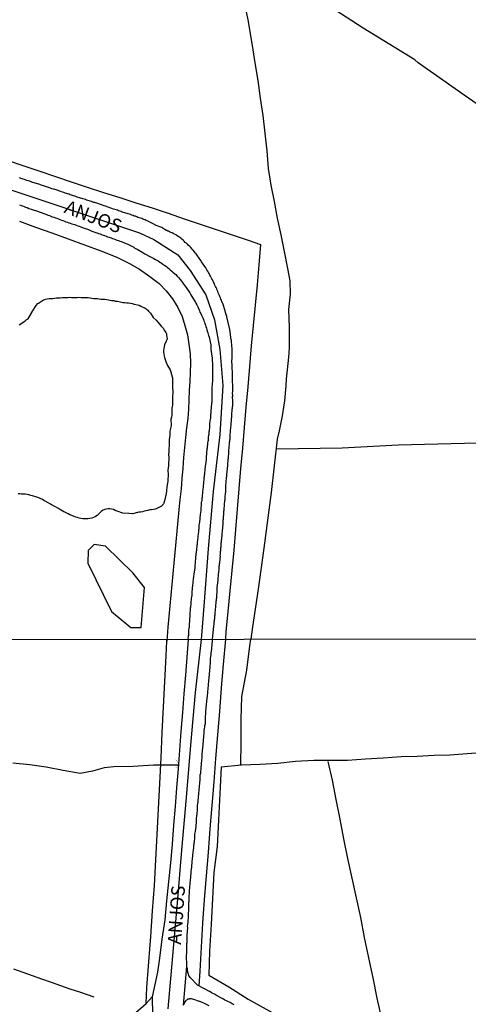
# Model space of a CAD drawing. Units: millimetres. Extents: x 185559 to 187970, y 1652111 to 1654890.
# Drawn here: x 187110 to 187193, y 1653712 to 1653894 of the extents above; entities that cross this region are included whole.
import ezdxf
from ezdxf.enums import TextEntityAlignment as Align

# ---------------------------------------------------------------- set-up
doc = ezdxf.new("R2010")
doc.units = ezdxf.units.MM
for name, color, linetype in [('IMAGEM', 7, 'Continuous'), ('V-BANHADO', 102, 'Continuous'), ('V-BUEIRO', 5, 'Continuous'), ('V-EIXO_DE_LOGRADOURO', 3, 'Continuous'), ('V-LAGOA', 150, 'Continuous'), ('V-LOTE', 1, 'Continuous'), ('V-NOME_DOS_LOGRADOUROS', 7, 'Continuous'), ('V-QUADRA', 6, 'Continuous'), ('V-REFERENCIA', 2, 'Continuous'), ('V-TESTADA', 5, 'Continuous'), ('V-VALETA', 173, 'Continuous'), ('X-LIMITE_1000', 7, 'Continuous')]:
    doc.layers.add(name, color=color, linetype=linetype)
picture_1 = doc.add_image_def('image1.jpg', size_in_pixel=(4017, 4629))

# ---------------------------------------------------------------- blocks, each defined once
blk = doc.blocks.new('305')
at = {"color": 0, "linetype": 'ByBlock', "lineweight": -2, "const_width": 0.05}
blk.add_lwpolyline([(0.73, 0.39, 0.60863), (-0.73, 0.38)], format="xyb", dxfattribs=at)

msp = doc.modelspace()

# ---------------------------------------------------------------- linework, layer by layer
at = {"layer": 'V-BANHADO'}
msp.add_lwpolyline([(187130.92, 1653791.66), (187125.87, 1653796.59), (187123.74, 1653796.89), (187122.65, 1653795.8), (187122.58, 1653793.49), (187126.96, 1653784.55), (187130.55, 1653781.57), (187132.44, 1653781.57), (187133.04, 1653788.99), (187130.92, 1653791.66)], close=True, dxfattribs=at)
at = {"layer": 'V-EIXO_DE_LOGRADOURO'}
msp.add_lwpolyline([(187101.19, 1653864.85), (187112.79, 1653860.96), (187124.39, 1653857.07), (187132.14, 1653854.47), (187134.76, 1653853.23), (187139.22, 1653850.42), (187141.5, 1653847.52), (187144.38, 1653843), (187145.96, 1653838.39), (187146.94, 1653832.93), (187147.51, 1653826.29), (187146.97, 1653817.22), (187145.74, 1653806.7), (187144.82, 1653796.12), (187143.97, 1653785.54), (187143.5, 1653779.4), (187142.39, 1653769.58), (187141.55, 1653759.88), (187140.71, 1653750.18), (187139.87, 1653740.48), (187139.07, 1653730.74), (187138.2, 1653720.97), (187137.33, 1653711.2)], dxfattribs=at)
at = {"layer": 'V-LAGOA'}
msp.add_lwpolyline([(187109.93, 1653837.51), (187110.96, 1653838.18), (187111.02, 1653838.26), (187111.17, 1653838.3), (187111.19, 1653838.39), (187111.21, 1653838.41), (187111.56, 1653838.62), (187112.23, 1653839.74), (187112.26, 1653839.88), (187112.35, 1653839.92), (187112.37, 1653840.05), (187112.43, 1653840.1), (187112.64, 1653840.4), (187112.67, 1653840.48), (187113.07, 1653841.08), (187113.35, 1653841.4), (187113.46, 1653841.49), (187114.42, 1653842.1), (187114.65, 1653842.19), (187114.76, 1653842.21), (187115.1, 1653842.3), (187115.44, 1653842.34), (187115.79, 1653842.36), (187116.13, 1653842.38), (187116.47, 1653842.4), (187116.81, 1653842.45), (187117.15, 1653842.47), (187117.49, 1653842.49), (187117.84, 1653842.51), (187118.22, 1653842.53), (187118.56, 1653842.53), (187118.9, 1653842.55), (187119.25, 1653842.57), (187119.59, 1653842.55), (187119.93, 1653842.55), (187120.27, 1653842.55), (187120.61, 1653842.55), (187120.96, 1653842.57), (187121.34, 1653842.53), (187121.68, 1653842.55), (187122.02, 1653842.55), (187122.36, 1653842.53), (187122.66, 1653842.51), (187123.01, 1653842.47), (187123.35, 1653842.43), (187123.69, 1653842.38), (187124.03, 1653842.36), (187124.37, 1653842.34), (187124.71, 1653842.3), (187125.06, 1653842.25), (187125.4, 1653842.23), (187125.74, 1653842.21), (187126.08, 1653842.17), (187126.38, 1653842.13), (187126.72, 1653842.06), (187127.02, 1653842), (187127.36, 1653841.96), (187127.66, 1653841.87), (187128, 1653841.83), (187128.3, 1653841.78), (187129.07, 1653841.61), (187129.41, 1653841.59), (187129.76, 1653841.57), (187130.1, 1653841.53), (187130.44, 1653841.49), (187130.78, 1653841.42), (187131.12, 1653841.33), (187131.42, 1653841.27), (187131.76, 1653841.19), (187132.06, 1653841.1), (187132.4, 1653840.95), (187133.17, 1653840.55), (187133.52, 1653840.31), (187133.58, 1653840.21), (187133.66, 1653840.21), (187133.77, 1653840.03), (187134.13, 1653839.63), (187134.63, 1653838.86), (187135.2, 1653838.32), (187135.54, 1653837.96), (187135.89, 1653837.54), (187136.14, 1653837.26), (187136.53, 1653836.81), (187136.69, 1653836.51), (187136.99, 1653836.08), (187137.06, 1653835.95), (187137.1, 1653835.91), (187137.12, 1653835.72), (187137.14, 1653835.53), (187137.25, 1653834.89), (187137.19, 1653834.74), (187137.1, 1653834.57), (187137.07, 1653834.46), (187136.74, 1653833.78), (187136.65, 1653833.48), (187136.55, 1653832.75), (187136.53, 1653832.58), (187136.58, 1653832.45), (187136.69, 1653831.68), (187136.77, 1653831.47), (187136.99, 1653830.74), (187137.27, 1653829.97), (187137.78, 1653829.18), (187137.85, 1653829.01), (187137.91, 1653828.82), (187138, 1653828.65), (187137.98, 1653828.52), (187138, 1653828.48), (187138.19, 1653827.71), (187138.21, 1653827.68), (187138.23, 1653826.69), (187138.19, 1653825.88), (187138.3, 1653825.15), (187138.3, 1653824.81), (187138.24, 1653824.46), (187138.2, 1653824.04), (187138.19, 1653822.97), (187138.19, 1653822.63), (187138.09, 1653822.1), (187138.1, 1653821.13), (187138.1, 1653820.79), (187138.02, 1653820.45), (187137.92, 1653820.04), (187137.95, 1653818.95), (187137.89, 1653818.61), (187137.75, 1653817.82), (187137.72, 1653817.12), (187137.62, 1653816.26), (187137.61, 1653816.13), (187137.59, 1653815.6), (187137.59, 1653815.41), (187137.55, 1653814.42), (187137.55, 1653814.21), (187137.51, 1653813.44), (187137.52, 1653813.14), (187137.53, 1653812.46), (187137.51, 1653812.16), (187137.48, 1653811.48), (187137.35, 1653810.65), (187137.4, 1653809.81), (187137.4, 1653809.47), (187137.34, 1653809.13), (187137.37, 1653809.04), (187137.36, 1653808.61), (187137.31, 1653808.27), (187137.18, 1653807.61), (187137.14, 1653806.78), (187136.98, 1653805.97), (187136.95, 1653805.79), (187136.74, 1653804.98), (187136.69, 1653804.81), (187136.63, 1653804.62), (187136.59, 1653804.53), (187136.54, 1653804.44), (187136.46, 1653804.32), (187136.46, 1653804.25), (187136.31, 1653804.13), (187136.1, 1653803.96), (187136.08, 1653803.94), (187135.05, 1653803.46), (187134.71, 1653803.4), (187134.37, 1653803.35), (187134.03, 1653803.31), (187133.69, 1653803.23), (187133.34, 1653803.14), (187133, 1653803.08), (187132.66, 1653802.97), (187132.32, 1653802.91), (187131.98, 1653802.87), (187130.81, 1653802.61), (187130.17, 1653802.62), (187129.08, 1653802.73), (187127.99, 1653803.1), (187127.81, 1653803.14), (187127.62, 1653803.23), (187127.32, 1653803.36), (187126.98, 1653803.46), (187126.68, 1653803.51), (187126.34, 1653803.51), (187126.04, 1653803.46), (187125.7, 1653803.36), (187125.4, 1653803.25), (187125.08, 1653803.02), (187124.99, 1653802.93), (187124.52, 1653802.44), (187124.33, 1653802.29), (187123.99, 1653802.08), (187123.65, 1653801.93), (187123.3, 1653801.8), (187122.96, 1653801.73), (187122.62, 1653801.67), (187122.28, 1653801.67), (187121.94, 1653801.67), (187121.64, 1653801.69), (187121.3, 1653801.71), (187121, 1653801.8), (187120.66, 1653801.88), (187120.36, 1653801.97), (187120.06, 1653802.1), (187119.63, 1653802.29), (187119.29, 1653802.42), (187118.95, 1653802.59), (187118.34, 1653802.89), (187118.18, 1653802.97), (187117.88, 1653803.14), (187117.56, 1653803.31), (187117.15, 1653803.55), (187116.53, 1653803.91), (187116.38, 1653804), (187116.04, 1653804.21), (187115.72, 1653804.36), (187115.27, 1653804.6), (187114.71, 1653804.94), (187114.5, 1653805.07), (187114.22, 1653805.23), (187113.82, 1653805.41), (187113.52, 1653805.54), (187113.18, 1653805.64), (187112.41, 1653805.9), (187112.07, 1653805.98), (187111.73, 1653806.07), (187111.39, 1653806.13), (187111.04, 1653806.2), (187110.7, 1653806.22), (187110.36, 1653806.24), (187110.02, 1653806.26), (187109.72, 1653806.28)], dxfattribs=at)
at = {"layer": 'V-LOTE'}
for points in [[(187107.89, 1653867.81), (187110.81, 1653866.85), (187113.73, 1653865.89), (187116.6, 1653864.9), (187119.53, 1653863.91), (187122.49, 1653862.92), (187125.47, 1653861.95), (187128.47, 1653860.99), (187131.47, 1653860.03), (187134.47, 1653859.07), (187137.42, 1653858.08), (187140.37, 1653857.09), (187143.32, 1653856.1), (187146.28, 1653855.11), (187149.24, 1653854.12), (187152.2, 1653853.13), (187154.45, 1653852.3), (187154.13, 1653848.58), (187153.82, 1653844.86), (187153.46, 1653841.11), (187153.1, 1653837.36), (187152.74, 1653833.59), (187152.45, 1653829.82), (187152.11, 1653826.05), (187151.77, 1653822.28), (187151.43, 1653818.51), (187151.11, 1653814.74), (187150.79, 1653810.97), (187150.47, 1653807.2), (187150.15, 1653803.43), (187149.83, 1653799.66), (187149.51, 1653795.89), (187149.15, 1653792.12), (187148.79, 1653788.35), (187148.43, 1653784.57), (187148.07, 1653780.79), (187147.98, 1653779.41)], [(187110, 1653856.62), (187112.95, 1653855.54), (187115.95, 1653854.46), (187118.98, 1653853.38), (187121.98, 1653852.27), (187124.98, 1653851.16), (187127.94, 1653849.98), (187130.27, 1653848.8), (187132.14, 1653847.77), (187134.01, 1653846.44), (187135.73, 1653845.11), (187137.05, 1653843.78), (187138.21, 1653842.27), (187139.21, 1653840.71), (187140.01, 1653839.03), (187140.49, 1653837.35), (187140.97, 1653835.67), (187141.25, 1653833.92), (187141.46, 1653832.16), (187141.55, 1653830.4), (187141.48, 1653828.72), (187141.39, 1653827.04), (187141.32, 1653825.33), (187141.25, 1653823.62), (187141.18, 1653821.91), (187141.03, 1653820.2), (187140.82, 1653818.45), (187140.62, 1653816.66), (187140.42, 1653814.85), (187140.25, 1653812.96), (187140.1, 1653811.04), (187139.95, 1653809.12), (187139.8, 1653807.19), (187139.59, 1653805.26), (187139.38, 1653803.33), (187139.2, 1653801.36), (187139.02, 1653799.39), (187138.84, 1653797.42), (187138.66, 1653795.45), (187138.48, 1653793.48), (187138.3, 1653791.51), (187138.12, 1653789.54), (187137.94, 1653787.57), (187137.74, 1653785.6), (187137.54, 1653783.63), (187137.34, 1653781.66), (187137.2, 1653779.07)], [(187133.34, 1653712.14), (187133.5, 1653715.11), (187133.85, 1653719.82), (187134.2, 1653724.53), (187134.55, 1653729.24), (187134.9, 1653733.95), (187135.14, 1653738.66), (187135.38, 1653743.37), (187135.62, 1653748.08), (187135.86, 1653752.79), (187136.1, 1653757.5), (187136.34, 1653762.21), (187136.58, 1653766.92), (187136.82, 1653771.63), (187137.06, 1653776.34), (187137.2, 1653779.07), (187137.2, 1653779.39)], [(187147.98, 1653779.41), (187147.58, 1653774.77), (187147.23, 1653770.43), (187146.88, 1653766.09), (187146.53, 1653761.75), (187146.18, 1653757.41), (187145.83, 1653753.07), (187145.48, 1653748.73), (187145.13, 1653744.39), (187144.78, 1653740.05), (187144.43, 1653735.71), (187144.08, 1653731.37), (187143.77, 1653726.96), (187143.53, 1653722.55), (187143.28, 1653718.14), (187143.07, 1653715.43)]]:
    msp.add_lwpolyline(points, dxfattribs=at)
at = {"layer": 'V-QUADRA'}
for points in [[(187140.25, 1653711.86), (187140.88, 1653719), (187140.88, 1653719.22), (187140.88, 1653719.47), (187140.88, 1653719.73), (187140.88, 1653719.95), (187140.83, 1653720.2), (187140.83, 1653720.42), (187140.83, 1653720.67), (187140.83, 1653720.93), (187140.83, 1653721.14), (187140.85, 1653721.4), (187140.85, 1653721.61), (187140.85, 1653721.83), (187140.85, 1653722.08), (187140.85, 1653722.3), (187140.87, 1653722.55), (187140.87, 1653722.81), (187140.87, 1653723.02), (187140.87, 1653723.24), (187140.9, 1653723.45), (187140.92, 1653723.67), (187140.92, 1653723.92), (187140.92, 1653724.14), (187140.92, 1653724.39), (187140.94, 1653724.65), (187140.92, 1653724.8), (187141.02, 1653726.1), (187141, 1653726.45), (187141.05, 1653726.66), (187141.07, 1653726.92), (187141.09, 1653727.06), (187141.15, 1653728.41), (187141.2, 1653728.76), (187141.2, 1653728.97), (187141.22, 1653729.18), (187141.22, 1653729.44), (187141.22, 1653729.65), (187141.22, 1653729.87), (187141.22, 1653730.12), (187141.26, 1653730.34), (187141.26, 1653730.59), (187141.26, 1653730.85), (187141.28, 1653731.06), (187141.28, 1653731.28), (187141.32, 1653731.49), (187141.32, 1653731.71), (187141.3, 1653731.96), (187141.3, 1653732.18), (187141.34, 1653732.43), (187141.34, 1653732.69), (187141.34, 1653732.9), (187141.37, 1653733.16), (187141.41, 1653733.37), (187141.43, 1653733.59), (187141.43, 1653733.84), (187141.47, 1653734.06), (187141.47, 1653734.31), (187141.49, 1653734.57), (187141.54, 1653734.79), (187141.56, 1653734.89), (187141.65, 1653736.28), (187141.69, 1653736.62), (187141.73, 1653736.88), (187141.75, 1653737.09), (187141.78, 1653737.24), (187141.84, 1653738.46), (187141.88, 1653738.81), (187141.9, 1653739.02), (187141.94, 1653739.28), (187141.96, 1653739.49), (187141.99, 1653739.7), (187142.03, 1653739.96), (187142.03, 1653740.17), (187142.07, 1653740.39), (187142.09, 1653740.64), (187142.14, 1653740.86), (187142.16, 1653741.11), (187142.18, 1653741.37), (187142.2, 1653741.58), (187142.22, 1653741.8), (187142.26, 1653742.01), (187142.29, 1653742.23), (187142.31, 1653742.48), (187142.31, 1653742.7), (187142.31, 1653742.95), (187142.35, 1653743.21), (187142.37, 1653743.42), (187142.41, 1653743.68), (187142.44, 1653743.89), (187142.48, 1653744.11), (187142.52, 1653744.3), (187142.63, 1653745.62), (187142.65, 1653745.95), (187142.67, 1653746.2), (187142.67, 1653746.42), (187142.69, 1653746.67), (187142.73, 1653746.93), (187142.76, 1653746.99), (187142.82, 1653748.13), (187142.86, 1653748.73), (187142.88, 1653749.07), (187142.95, 1653749.41), (187142.97, 1653749.75), (187142.99, 1653750.1), (187143.01, 1653750.44), (187143.08, 1653750.78), (187143.1, 1653751.08), (187143.14, 1653751.42), (187143.14, 1653751.72), (187143.18, 1653752.06), (187143.23, 1653752.36), (187143.25, 1653752.7), (187143.27, 1653753), (187143.31, 1653753.35), (187143.31, 1653753.69), (187143.33, 1653754.03), (187143.35, 1653754.37), (187143.44, 1653754.71), (187143.44, 1653755.06), (187143.48, 1653755.4), (187143.49, 1653755.67), (187143.61, 1653757.11), (187143.68, 1653757.58), (187143.7, 1653757.88), (187143.7, 1653758.16), (187143.8, 1653759.42), (187143.85, 1653759.89), (187143.89, 1653760.23), (187143.91, 1653760.57), (187143.95, 1653760.91), (187143.97, 1653761.26), (187144.02, 1653761.6), (187144.04, 1653761.94), (187144.08, 1653762.24), (187144.08, 1653762.58), (187144.15, 1653762.88), (187144.19, 1653763.22), (187144.19, 1653763.52), (187144.28, 1653763.87), (187144.32, 1653764.21), (187144.32, 1653764.55), (187144.3, 1653764.89), (187144.3, 1653765.23), (187144.34, 1653765.58), (187144.38, 1653765.92), (187144.38, 1653766.26), (187144.42, 1653766.6), (187144.43, 1653766.71), (187144.57, 1653768.01), (187144.64, 1653768.53), (187144.68, 1653768.87), (187144.68, 1653768.93), (187144.79, 1653770.37), (187144.87, 1653770.88), (187144.87, 1653771.22), (187144.92, 1653771.52), (187144.94, 1653771.86), (187144.98, 1653772.16), (187145, 1653772.5), (187145.02, 1653772.8), (187145.02, 1653773.15), (187145.11, 1653773.49), (187145.13, 1653773.83), (187145.15, 1653774.17), (187145.17, 1653774.51), (187145.22, 1653774.86), (187145.24, 1653775.2), (187145.24, 1653775.54), (187145.26, 1653775.88), (187145.32, 1653776.23), (187145.34, 1653776.57), (187145.36, 1653776.91), (187145.41, 1653777.25), (187145.47, 1653777.59), (187145.47, 1653777.94), (187145.52, 1653778.28), (187145.56, 1653778.62), (187145.58, 1653778.92), (187145.62, 1653779.4), (187145.86, 1653781.92), (187145.92, 1653782.17), (187145.92, 1653782.38), (187145.92, 1653782.64), (187145.94, 1653782.85), (187145.96, 1653783.07), (187146.01, 1653783.28), (187146.03, 1653783.54), (187146.03, 1653783.75), (187146.07, 1653783.96), (187146.07, 1653784.22), (187146.09, 1653784.43), (187146.14, 1653784.65), (187146.16, 1653784.86), (187146.16, 1653785.07), (187146.2, 1653785.29), (187146.2, 1653785.5), (187146.22, 1653785.76), (187146.26, 1653786.01), (187146.28, 1653786.23), (187146.28, 1653786.44), (187146.33, 1653786.66), (187146.35, 1653786.87), (187146.37, 1653787.08), (187146.37, 1653787.27), (187146.48, 1653788.45), (187146.48, 1653788.79), (187146.46, 1653788.98), (187146.63, 1653790.29), (187146.67, 1653790.63), (187146.67, 1653790.84), (187146.69, 1653791.1), (187146.71, 1653791.31), (187146.73, 1653791.53), (187146.75, 1653791.74), (187146.78, 1653791.95), (187146.8, 1653792.17), (187146.8, 1653792.38), (187146.84, 1653792.64), (187146.86, 1653792.89), (187146.88, 1653793.11), (187146.88, 1653793.32), (187146.93, 1653793.53), (187146.95, 1653793.75), (187146.99, 1653793.96), (187147.01, 1653794.22), (187147.01, 1653794.43), (187147.05, 1653794.64), (187147.03, 1653794.9), (187147.08, 1653795.16), (187147.1, 1653795.41), (187147.1, 1653795.63), (187147.14, 1653795.84), (187147.14, 1653796.1), (187147.16, 1653796.31), (187147.18, 1653796.52), (187147.2, 1653796.78), (187147.22, 1653796.99), (187147.22, 1653797.21), (187147.27, 1653797.42), (187147.29, 1653797.53), (187147.37, 1653798.66), (187147.4, 1653799), (187147.44, 1653799.26), (187147.44, 1653799.36), (187147.55, 1653800.71), (187147.59, 1653801.01), (187147.57, 1653801.18), (187147.57, 1653801.22), (187147.57, 1653801.48), (187147.61, 1653801.69), (187147.61, 1653801.91), (187147.63, 1653802.12), (187147.67, 1653802.38), (187147.67, 1653802.59), (187147.69, 1653802.8), (187147.72, 1653803.06), (187147.74, 1653803.27), (187147.76, 1653803.49), (187147.78, 1653803.7), (187147.8, 1653803.91), (187147.82, 1653804.13), (187147.82, 1653804.34), (187147.84, 1653804.56), (187147.87, 1653804.81), (187147.89, 1653805.03), (187147.91, 1653805.24), (187147.93, 1653805.5), (187147.95, 1653805.71), (187147.95, 1653805.92), (187147.99, 1653806.18), (187147.99, 1653806.39), (187148.04, 1653806.61), (187148.04, 1653806.82), (187148.06, 1653807.03), (187148.08, 1653807.25), (187148.06, 1653807.33), (187148.08, 1653807.46), (187148.08, 1653807.61), (187148.08, 1653807.78), (187148.21, 1653809.21), (187148.23, 1653809.55), (187148.25, 1653809.77), (187148.25, 1653809.83), (187148.4, 1653811.52), (187148.44, 1653811.82), (187148.46, 1653812.03), (187148.49, 1653812.25), (187148.51, 1653812.46), (187148.51, 1653812.67), (187148.53, 1653812.89), (187148.55, 1653813.1), (187148.57, 1653813.31), (187148.59, 1653813.53), (187148.59, 1653813.74), (187148.59, 1653813.95), (187148.61, 1653814.15), (187148.63, 1653814.42), (187148.66, 1653814.64), (187148.68, 1653814.89), (187148.7, 1653815.11), (187148.72, 1653815.32), (187148.74, 1653815.58), (187148.74, 1653815.79), (187148.78, 1653816.01), (187148.78, 1653816.22), (187148.83, 1653816.43), (187148.83, 1653816.65), (187148.85, 1653816.86), (187148.87, 1653817.07), (187148.85, 1653817.14), (187149, 1653818.61), (187149.04, 1653818.95), (187149.02, 1653819.14), (187149.17, 1653820.7), (187149.19, 1653821.05), (187149.19, 1653821.26), (187149.21, 1653821.47), (187149.25, 1653821.69), (187149.25, 1653821.9), (187149.3, 1653822.11), (187149.32, 1653822.33), (187149.34, 1653822.54), (187149.34, 1653822.76), (187149.36, 1653823.01), (187149.36, 1653823.23), (187149.38, 1653823.44), (187149.36, 1653823.7), (187149.3, 1653823.95), (187149.3, 1653824.17), (187149.34, 1653824.38), (187149.3, 1653824.93), (187149.34, 1653825.15), (187149.34, 1653825.4), (187149.34, 1653825.62), (187149.34, 1653825.87), (187149.34, 1653826.13), (187149.34, 1653826.34), (187149.34, 1653826.6), (187149.32, 1653826.81), (187149.3, 1653827.03), (187149.3, 1653827.28), (187149.3, 1653827.5), (187149.3, 1653827.75), (187149.28, 1653828.01), (187149.28, 1653828.22), (187149.28, 1653828.33), (187149.23, 1653829.93), (187149.21, 1653830.27), (187149.19, 1653830.38), (187149.25, 1653831.68), (187149.23, 1653832.03), (187149.23, 1653832.28), (187149.23, 1653832.5), (187149.23, 1653832.75), (187149.23, 1653833.01), (187149.23, 1653833.22), (187149.19, 1653833.48), (187149.17, 1653833.69), (187149.17, 1653833.91), (187149.13, 1653834.16), (187149.11, 1653834.38), (187149.08, 1653834.63), (187149.07, 1653834.69), (187148.8, 1653836.62), (187148.52, 1653837.93), (187148.24, 1653838.98), (187148.24, 1653839), (187148, 1653839.78), (187147.91, 1653840.1), (187147.51, 1653841.4), (187147.46, 1653841.51), (187147.35, 1653841.77), (187147.27, 1653842.02), (187147.16, 1653842.24), (187147.06, 1653842.49), (187146.95, 1653842.71), (187146.88, 1653842.92), (187146.75, 1653843.18), (187146.67, 1653843.39), (187146.56, 1653843.65), (187146.46, 1653843.9), (187146.37, 1653844.12), (187146.26, 1653844.37), (187146.14, 1653844.59), (187146.05, 1653844.8), (187145.94, 1653845.06), (187145.86, 1653845.27), (187145.73, 1653845.53), (187145.6, 1653845.78), (187145.49, 1653846), (187145.37, 1653846.25), (187145.24, 1653846.47), (187145.11, 1653846.68), (187144.96, 1653846.94), (187144.85, 1653847.15), (187144.71, 1653847.41), (187144.55, 1653847.66), (187144.36, 1653848.02), (187143.6, 1653849.13), (187143.49, 1653849.29), (187143.27, 1653849.62), (187142.59, 1653850.61), (187142.46, 1653850.74), (187142.29, 1653850.95), (187142.06, 1653851.25), (187141.86, 1653851.46), (187141.61, 1653851.74), (187141.42, 1653851.95), (187141.18, 1653852.15), (187140.97, 1653852.36), (187140.78, 1653852.55), (187140.58, 1653852.72), (187140.37, 1653852.91), (187140.18, 1653853.11), (187139.96, 1653853.28), (187139.73, 1653853.47), (187139.49, 1653853.66), (187139.24, 1653853.83), (187139, 1653853.98), (187138.81, 1653854.11), (187138.6, 1653854.24), (187138.34, 1653854.36), (187138.13, 1653854.49), (187137.92, 1653854.56), (187137.66, 1653854.66), (187137.45, 1653854.79), (187137.38, 1653854.81), (187137.31, 1653854.86), (187137.23, 1653854.9), (187137.06, 1653854.92), (187137.06, 1653854.94), (187136.99, 1653855.01), (187136.89, 1653855.05), (187136.72, 1653855.16), (187136.59, 1653855.24), (187136.51, 1653855.3), (187136.46, 1653855.33), (187136.25, 1653855.46), (187135.2, 1653855.82), (187135.09, 1653855.88), (187135.05, 1653855.9), (187135.01, 1653855.95), (187134.79, 1653856.1), (187133.54, 1653856.68), (187133.36, 1653856.76), (187133.17, 1653856.85), (187132.91, 1653856.95), (187132.72, 1653857.02), (187132.53, 1653857.1), (187132.32, 1653857.16), (187132.06, 1653857.25), (187131.85, 1653857.34), (187131.64, 1653857.44), (187131.38, 1653857.53), (187131.17, 1653857.57), (187130.95, 1653857.68), (187130.7, 1653857.76), (187130.48, 1653857.85), (187130.27, 1653857.93), (187130.05, 1653858), (187129.84, 1653858.06), (187129.63, 1653858.12), (187129.41, 1653858.17), (187129.2, 1653858.23), (187128.94, 1653858.32), (187128.73, 1653858.4), (187128.52, 1653858.47), (187128.26, 1653858.55), (187128.05, 1653858.64), (187127.83, 1653858.7), (187127.58, 1653858.79), (187127.3, 1653858.87), (187127.02, 1653858.98), (187125.97, 1653859.37), (187125.91, 1653859.39), (187125.63, 1653859.45), (187125.31, 1653859.56), (187123.88, 1653860.05), (187123.73, 1653860.09), (187123.52, 1653860.15), (187123.26, 1653860.24), (187123.05, 1653860.33), (187122.83, 1653860.39), (187122.58, 1653860.47), (187122.36, 1653860.54), (187122.15, 1653860.62), (187121.9, 1653860.69), (187121.68, 1653860.75), (187121.47, 1653860.82), (187121.25, 1653860.86), (187121.04, 1653860.94), (187120.83, 1653861.03), (187120.61, 1653861.09), (187120.4, 1653861.16), (187120.19, 1653861.22), (187119.97, 1653861.29), (187119.76, 1653861.39), (187119.55, 1653861.46), (187119.33, 1653861.52), (187119.12, 1653861.61), (187118.86, 1653861.69), (187118.65, 1653861.76), (187118.43, 1653861.82), (187118.18, 1653861.91), (187117.9, 1653861.99), (187117.62, 1653862.1), (187116.4, 1653862.53), (187116.21, 1653862.57), (187115.95, 1653862.63), (187115.7, 1653862.74), (187114.44, 1653863.17), (187114.21, 1653863.23), (187113.99, 1653863.29), (187113.74, 1653863.38), (187113.52, 1653863.44), (187113.31, 1653863.51), (187113.09, 1653863.57), (187112.88, 1653863.64), (187112.67, 1653863.72), (187112.45, 1653863.79), (187112.24, 1653863.85), (187112.03, 1653863.93), (187111.81, 1653864), (187111.6, 1653864.06), (187111.34, 1653864.15), (187111.13, 1653864.23), (187110.92, 1653864.3), (187110.66, 1653864.38), (187110.45, 1653864.45), (187110.23, 1653864.53), (187109.98, 1653864.62)], [(187109.98, 1653859.64), (187110.27, 1653859.53), (187110.53, 1653859.45), (187110.83, 1653859.34), (187111.09, 1653859.24), (187111.39, 1653859.15), (187111.72, 1653859), (187112.11, 1653858.87), (187113.46, 1653858.39), (187113.6, 1653858.36), (187113.95, 1653858.23), (187115.12, 1653857.81), (187115.23, 1653857.76), (187115.49, 1653857.65), (187115.79, 1653857.55), (187116.04, 1653857.46), (187116.34, 1653857.36), (187116.6, 1653857.25), (187116.85, 1653857.16), (187117.15, 1653857.06), (187117.41, 1653856.97), (187117.71, 1653856.84), (187117.96, 1653856.76), (187118.26, 1653856.65), (187118.52, 1653856.54), (187118.82, 1653856.44), (187119.08, 1653856.33), (187119.33, 1653856.24), (187119.63, 1653856.16), (187119.89, 1653856.1), (187120.19, 1653855.99), (187120.44, 1653855.9), (187120.74, 1653855.77), (187121, 1653855.69), (187121.32, 1653855.56), (187121.72, 1653855.43), (187122.73, 1653855.07), (187122.96, 1653854.96), (187123.35, 1653854.81), (187124.44, 1653854.43), (187124.59, 1653854.36), (187124.84, 1653854.28), (187125.14, 1653854.15), (187125.4, 1653854.07), (187125.65, 1653853.98), (187125.95, 1653853.85), (187126.21, 1653853.75), (187126.51, 1653853.66), (187126.87, 1653853.53), (187127.15, 1653853.43), (187127.41, 1653853.36), (187127.71, 1653853.25), (187127.96, 1653853.15), (187128.26, 1653853.04), (187128.52, 1653852.93), (187128.77, 1653852.85), (187129.07, 1653852.76), (187129.33, 1653852.64), (187129.63, 1653852.53), (187129.88, 1653852.44), (187130.22, 1653852.27), (187130.44, 1653852.14), (187130.7, 1653852.02), (187131.06, 1653851.82), (187131.29, 1653851.67), (187131.7, 1653851.46), (187132.72, 1653850.82), (187132.75, 1653850.82), (187133.13, 1653850.63), (187134.13, 1653850.07), (187134.41, 1653849.94), (187134.77, 1653849.75), (187135.05, 1653849.58), (187135.31, 1653849.45), (187135.57, 1653849.3), (187135.91, 1653849.09), (187136.12, 1653848.94), (187136.46, 1653848.7), (187136.78, 1653848.47), (187137.1, 1653848.23), (187137.32, 1653848.06), (187137.55, 1653847.87), (187137.81, 1653847.66), (187138.08, 1653847.4), (187138.3, 1653847.23), (187138.59, 1653846.98), (187138.81, 1653846.76), (187139.09, 1653846.46), (187139.34, 1653846.21), (187139.62, 1653845.85), (187139.86, 1653845.57), (187140.05, 1653845.31), (187140.26, 1653845.01), (187140.54, 1653844.63), (187141.29, 1653843.58), (187141.39, 1653843.39), (187141.63, 1653843), (187142.42, 1653841.74), (187142.44, 1653841.72), (187142.53, 1653841.47), (187142.7, 1653841.17), (187142.82, 1653840.91), (187142.95, 1653840.66), (187143.08, 1653840.36), (187143.21, 1653840.1), (187143.29, 1653839.84), (187143.42, 1653839.59), (187143.55, 1653839.29), (187143.68, 1653839.03), (187143.79, 1653838.78), (187143.91, 1653838.48), (187144, 1653838.22), (187144.11, 1653837.96), (187144.17, 1653837.71), (187144.3, 1653837.41), (187144.38, 1653837.15), (187144.47, 1653836.9), (187144.55, 1653836.6), (187144.64, 1653836.34), (187144.73, 1653836.04), (187144.79, 1653835.79), (187144.87, 1653835.49), (187144.9, 1653835.38), (187144.92, 1653835.33), (187144.96, 1653835.25), (187144.96, 1653835.19), (187145.29, 1653833.81), (187145.31, 1653833.22), (187145.32, 1653833.05), (187145.31, 1653832.99), (187145.49, 1653831.73), (187145.54, 1653831.39), (187145.54, 1653831.17), (187145.54, 1653830.92), (187145.54, 1653830.7), (187145.58, 1653830.45), (187145.58, 1653830.19), (187145.58, 1653829.98), (187145.6, 1653829.72), (187145.6, 1653829.51), (187145.6, 1653829.29), (187145.6, 1653829.04), (187145.6, 1653828.82), (187145.6, 1653828.57), (187145.6, 1653828.31), (187145.6, 1653828.1), (187145.6, 1653827.84), (187145.6, 1653827.63), (187145.58, 1653827.41), (187145.58, 1653827.2), (187145.58, 1653826.98), (187145.54, 1653826.73), (187145.54, 1653826.51), (187145.54, 1653826.3), (187145.49, 1653826.04), (187145.49, 1653825.83), (187145.47, 1653825.62), (187145.47, 1653825.36), (187145.5, 1653825.15), (187145.49, 1653824.93), (187145.48, 1653824.78), (187145.47, 1653823.72), (187145.48, 1653823.4), (187145.45, 1653823.18), (187145.43, 1653823.03), (187145.3, 1653821.47), (187145.28, 1653821.13), (187145.26, 1653820.92), (187145.24, 1653820.7), (187145.2, 1653820.45), (187145.2, 1653820.23), (187145.15, 1653820.02), (187145.13, 1653819.76), (187145.11, 1653819.55), (187145.07, 1653819.34), (187145.05, 1653819.08), (187145.02, 1653818.87), (187145.05, 1653818.65), (187145.02, 1653818.4), (187144.98, 1653818.18), (187144.96, 1653817.93), (187144.94, 1653817.71), (187144.92, 1653817.5), (187144.9, 1653817.24), (187144.85, 1653817.03), (187144.83, 1653816.82), (187144.81, 1653816.56), (187144.79, 1653816.35), (187144.77, 1653816.13), (187144.75, 1653815.92), (187144.7, 1653815.71), (187144.68, 1653815.49), (187144.66, 1653815.28), (187144.64, 1653815.07), (187144.62, 1653814.85), (187144.6, 1653814.64), (187144.58, 1653814.57), (187144.43, 1653813.01), (187144.41, 1653812.67), (187144.41, 1653812.56), (187144.21, 1653810.88), (187144.17, 1653810.54), (187144.15, 1653810.28), (187144.13, 1653810.07), (187144.11, 1653809.85), (187144.08, 1653809.64), (187144.04, 1653809.43), (187144.02, 1653809.21), (187144, 1653809), (187143.98, 1653808.79), (187143.96, 1653808.57), (187143.94, 1653808.36), (187143.91, 1653808.14), (187143.89, 1653807.89), (187143.85, 1653807.67), (187143.85, 1653807.46), (187143.81, 1653807.2), (187143.79, 1653806.99), (187143.76, 1653806.78), (187143.74, 1653806.52), (187143.74, 1653806.31), (187143.72, 1653806.09), (187143.7, 1653805.88), (187143.68, 1653805.67), (187143.64, 1653805.45), (187143.64, 1653805.24), (187143.62, 1653805.03), (187143.57, 1653804.81), (187143.53, 1653804.66), (187143.44, 1653803.19), (187143.36, 1653802.8), (187143.3, 1653802.48), (187143.17, 1653801.05), (187143.12, 1653800.71), (187143.1, 1653800.5), (187143.1, 1653800.24), (187143.06, 1653800.19), (187143.08, 1653800.03), (187143.08, 1653799.81), (187143.04, 1653799.6), (187143.02, 1653799.39), (187143, 1653799.17), (187142.95, 1653798.96), (187142.95, 1653798.75), (187142.91, 1653798.53), (187142.91, 1653798.32), (187142.89, 1653798.1), (187142.82, 1653797.85), (187142.82, 1653797.63), (187142.78, 1653797.42), (187142.76, 1653797.16), (187142.74, 1653796.95), (187142.72, 1653796.74), (187142.7, 1653796.48), (187142.65, 1653796.27), (187142.65, 1653796.05), (187142.63, 1653795.84), (187142.57, 1653795.63), (187142.57, 1653795.41), (187142.57, 1653795.31), (187142.55, 1653795.26), (187142.5, 1653794.86), (187142.48, 1653794.69), (187142.49, 1653794.66), (187142.38, 1653793.41), (187142.33, 1653793.06), (187142.31, 1653792.81), (187142.32, 1653792.61), (187142.14, 1653791.44), (187142.1, 1653791.1), (187142.1, 1653790.84), (187142.06, 1653790.63), (187142.03, 1653790.41), (187141.99, 1653790.16), (187141.97, 1653789.94), (187141.95, 1653789.69), (187141.93, 1653789.47), (187141.91, 1653789.26), (187141.86, 1653789), (187141.84, 1653788.79), (187141.84, 1653788.58), (187141.8, 1653788.32), (187141.8, 1653788.11), (187141.78, 1653787.89), (187141.76, 1653787.68), (187141.76, 1653787.47), (187141.71, 1653787.25), (187141.69, 1653787.04), (187141.67, 1653786.83), (187141.65, 1653786.61), (187141.63, 1653786.4), (187141.61, 1653786.19), (187141.59, 1653785.97), (187141.59, 1653785.76), (187141.56, 1653785.54), (187141.52, 1653785.29), (187141.5, 1653785.27), (187141.39, 1653783.79), (187141.39, 1653783.45), (187141.38, 1653783.3), (187141.27, 1653781.7), (187141.24, 1653781.4), (187141.2, 1653781.19), (187141.2, 1653780.97), (187141.2, 1653780.76), (187141.18, 1653780.55), (187141.14, 1653780.33), (187141.14, 1653780.12), (187141.09, 1653779.91), (187141.07, 1653779.69), (187141.08, 1653779.4), (187140.63, 1653772.82), (187140.32, 1653769.35), (187140.05, 1653765.88), (187139.78, 1653762.41), (187139.51, 1653758.94), (187139.24, 1653755.47), (187138.97, 1653752), (187138.7, 1653748.53), (187138.43, 1653745.06), (187138.16, 1653741.59), (187137.87, 1653738.12), (187137.49, 1653734.63), (187137.11, 1653731.12), (187136.78, 1653727.61), (187136.27, 1653724.06), (187135.82, 1653720.51), (187135.42, 1653717.96), (187134.45, 1653713.4), (187134.59, 1653706.83)]]:
    msp.add_lwpolyline(points, dxfattribs=at)
at = {"layer": 'V-REFERENCIA'}
for points in [[(187149.58, 1653711.9), (187149.2, 1653712.11), (187148.83, 1653712.33), (187148.55, 1653712.46), (187148.19, 1653712.65), (187147.89, 1653712.8), (187147.63, 1653712.93), (187147.25, 1653713.14), (187146.99, 1653713.29), (187146.61, 1653713.51), (187146.33, 1653713.65), (187145.97, 1653713.87), (187145.67, 1653714), (187145.43, 1653714.15), (187145.11, 1653714.34), (187145.03, 1653714.38), (187142.85, 1653715.55), (187141.52, 1653716.87), (187141.5, 1653716.97), (187141.34, 1653717.12), (187141.22, 1653717.34), (187141.15, 1653717.59), (187141.05, 1653717.85), (187141.05, 1653718.06), (187141, 1653718.32), (187140.96, 1653718.53), (187140.92, 1653718.75), (187140.88, 1653719)], [(187131.42, 1653710.48), (187133.34, 1653712.14), (187134.45, 1653713.4)], [(187140.25, 1653711.86), (187140.36, 1653712.08), (187140.45, 1653712.29), (187140.62, 1653712.54), (187140.66, 1653712.61), (187140.7, 1653712.72), (187140.77, 1653712.76), (187140.96, 1653712.88), (187141.02, 1653712.93), (187141.07, 1653712.99), (187141.22, 1653713.03), (187141.37, 1653713.03), (187141.43, 1653713.08), (187141.65, 1653713.08), (187141.86, 1653713.03), (187142.12, 1653712.93), (187143.12, 1653712.61), (187143.19, 1653712.59), (187143.4, 1653712.5), (187143.62, 1653712.41), (187143.95, 1653712.29), (187144.92, 1653711.8)]]:
    msp.add_lwpolyline(points, dxfattribs=at)
at = {"layer": 'V-TESTADA'}
for points in [[(187107.89, 1653867.81), (187110.81, 1653866.85), (187113.73, 1653865.89), (187116.6, 1653864.9), (187119.53, 1653863.91), (187122.49, 1653862.92), (187125.47, 1653861.95), (187128.47, 1653860.99), (187131.47, 1653860.03), (187134.47, 1653859.07), (187137.42, 1653858.08), (187140.37, 1653857.09), (187143.32, 1653856.1), (187146.28, 1653855.11), (187149.24, 1653854.12), (187152.2, 1653853.13), (187154.45, 1653852.3), (187154.13, 1653848.58), (187153.82, 1653844.86), (187153.46, 1653841.11), (187153.1, 1653837.36), (187152.74, 1653833.59), (187152.45, 1653829.82), (187152.11, 1653826.05), (187151.77, 1653822.28), (187151.43, 1653818.51), (187151.11, 1653814.74), (187150.79, 1653810.97), (187150.47, 1653807.2), (187150.15, 1653803.43), (187149.83, 1653799.66), (187149.51, 1653795.89), (187149.15, 1653792.12), (187148.79, 1653788.35), (187148.43, 1653784.57), (187148.07, 1653780.79), (187147.98, 1653779.41)], [(187110, 1653856.62), (187112.95, 1653855.54), (187115.95, 1653854.46), (187118.98, 1653853.38), (187121.98, 1653852.27), (187124.98, 1653851.16), (187127.94, 1653849.98), (187130.27, 1653848.8), (187132.14, 1653847.77), (187134.01, 1653846.44), (187135.73, 1653845.11), (187137.05, 1653843.78), (187138.21, 1653842.27), (187139.21, 1653840.71), (187140.01, 1653839.03), (187140.49, 1653837.35), (187140.97, 1653835.67), (187141.25, 1653833.92), (187141.46, 1653832.16), (187141.55, 1653830.4), (187141.48, 1653828.72), (187141.39, 1653827.04), (187141.32, 1653825.33), (187141.25, 1653823.62), (187141.18, 1653821.91), (187141.03, 1653820.2), (187140.82, 1653818.45), (187140.62, 1653816.66), (187140.42, 1653814.85), (187140.25, 1653812.96), (187140.1, 1653811.04), (187139.95, 1653809.12), (187139.8, 1653807.19), (187139.59, 1653805.26), (187139.38, 1653803.33), (187139.2, 1653801.36), (187139.02, 1653799.39), (187138.84, 1653797.42), (187138.66, 1653795.45), (187138.48, 1653793.48), (187138.3, 1653791.51), (187138.12, 1653789.54), (187137.94, 1653787.57), (187137.74, 1653785.6), (187137.54, 1653783.63), (187137.34, 1653781.66), (187137.2, 1653779.07)], [(187133.34, 1653712.14), (187133.5, 1653715.11), (187133.85, 1653719.82), (187134.2, 1653724.53), (187134.55, 1653729.24), (187134.9, 1653733.95), (187135.14, 1653738.66), (187135.38, 1653743.37), (187135.62, 1653748.08), (187135.86, 1653752.79), (187136.1, 1653757.5), (187136.34, 1653762.21), (187136.58, 1653766.92), (187136.82, 1653771.63), (187137.06, 1653776.34), (187137.2, 1653779.07), (187137.2, 1653779.39)], [(187147.98, 1653779.41), (187147.58, 1653774.77), (187147.23, 1653770.43), (187146.88, 1653766.09), (187146.53, 1653761.75), (187146.18, 1653757.41), (187145.83, 1653753.07), (187145.48, 1653748.73), (187145.13, 1653744.39), (187144.78, 1653740.05), (187144.43, 1653735.71), (187144.08, 1653731.37), (187143.77, 1653726.96), (187143.53, 1653722.55), (187143.28, 1653718.14), (187143.07, 1653715.43)]]:
    msp.add_lwpolyline(points, dxfattribs=at)
at = {"layer": 'V-VALETA'}
for points in [[(187151.23, 1653898.01), (187152.1, 1653893.8), (187152.92, 1653889.08), (187153.43, 1653885.85), (187153.94, 1653882.62), (187154.4, 1653879.37), (187154.9, 1653876.12), (187155.28, 1653872.87), (187155.6, 1653869.62), (187155.85, 1653866.37), (187156.36, 1653863.31), (187156.95, 1653860.25), (187157.54, 1653857.19), (187158.21, 1653854.11), (187158.84, 1653851.01), (187159.47, 1653847.91), (187159.89, 1653845.59), (187159.93, 1653843.14), (187159.62, 1653840.35), (187159.73, 1653837.02), (187159.73, 1653834.91), (187159.75, 1653833.24), (187159.6, 1653831.52), (187159.35, 1653829.15), (187159.2, 1653827.54), (187159.16, 1653826.24), (187158.89, 1653823.45), (187158.47, 1653820.68), (187157.92, 1653817.93), (187157.56, 1653816.4), (187156.45, 1653806.51), (187155.07, 1653796.24), (187154.04, 1653788.67), (187152.99, 1653781.72), (187152.65, 1653779.41)], [(187198.6, 1653875.36), (187192.05, 1653879.88), (187183.56, 1653885.9), (187182.97, 1653886.43), (187173.42, 1653892.27), (187166.08, 1653897.02)], [(187157.36, 1653814.6), (187169.56, 1653814.8), (187179.84, 1653815.32), (187196.96, 1653815.77), (187199.27, 1653815.87), (187211.84, 1653816.28), (187220.12, 1653816.51), (187229.22, 1653816.68), (187240.58, 1653817.13), (187250.48, 1653817.22), (187258.45, 1653817.21), (187267.53, 1653817.94), (187277.82, 1653818.05), (187286.97, 1653818.14), (187294.32, 1653818.48), (187297.52, 1653818.3), (187300.07, 1653818.31)], [(187150.82, 1653756.15), (187150.86, 1653760.39), (187150.9, 1653764.63), (187150.99, 1653768.87), (187151.94, 1653773.71), (187152.51, 1653778.2), (187152.65, 1653779.41)], [(187195.86, 1653758.51), (187192.63, 1653758.26), (187189.4, 1653758.01), (187186.53, 1653757.94), (187183.37, 1653757.78), (187180.41, 1653757.69), (187177.12, 1653757.49), (187173.83, 1653757.27), (187170.54, 1653757.05), (187167.47, 1653757.05), (187164.33, 1653757.01), (187160.91, 1653756.83), (187157.64, 1653756.45), (187154.37, 1653756.32)], [(187166.91, 1653756.83), (187167.67, 1653753.37), (187168.38, 1653749.81), (187169.07, 1653746.19), (187169.76, 1653742.57), (187170.49, 1653738.95), (187171.34, 1653735.33), (187172.14, 1653731.67), (187172.94, 1653728.01), (187173.61, 1653724.32), (187174.39, 1653720.61), (187175.17, 1653716.9), (187175.92, 1653713.15), (187176.77, 1653709.33), (187177.62, 1653705.51), (187178.37, 1653701.65)], [(187139.21, 1653756.19), (187134.69, 1653756.19), (187130.98, 1653755.95), (187127.36, 1653755.86), (187125.61, 1653755.7), (187123.47, 1653755.07), (187121.17, 1653754.65), (187118.05, 1653755.16), (187114.93, 1653755.8), (187111.9, 1653756.22), (187108.76, 1653756.51)], [(187154.37, 1653756.32), (187150.95, 1653756.16), (187147.19, 1653755.81), (187146.95, 1653750.92), (187146.71, 1653746.03), (187146.44, 1653741.12), (187145.86, 1653736.37), (187145.62, 1653731.55), (187145.38, 1653726.73), (187145.07, 1653721.84), (187144.94, 1653717.4), (187148.63, 1653715.25), (187152.19, 1653712.98), (187156.04, 1653710.83), (187159.89, 1653708.68), (187163.78, 1653706.55), (187167.74, 1653704.5), (187171.68, 1653702.45), (187175.62, 1653700.4), (187179.56, 1653698.35), (187183.5, 1653696.3), (187187.32, 1653694.03), (187191.28, 1653691.79), (187195.24, 1653689.74)], [(187108.85, 1653718.57), (187110.59, 1653717.95), (187112.33, 1653717.33), (187114.07, 1653716.71), (187115.81, 1653716.09), (187117.55, 1653715.47), (187119.29, 1653714.85), (187121.03, 1653714.29), (187123.72, 1653713.38)]]:
    msp.add_lwpolyline(points, dxfattribs=at)
at = {"layer": 'X-LIMITE_1000'}
msp.add_line((187967.21, 1653780.34), (185560.65, 1653777.43), dxfattribs=at)

# ---------------------------------------------------------------- block references
at = {"layer": 'V-BUEIRO', "xscale": 0.999998301267624, "yscale": 0.999998301267624, "zscale": 0.999998301267624, "rotation": 270}
msp.add_blockref('305', (187138.42, 1653756.43), dxfattribs=at)

# ---------------------------------------------------------------- texts
at = {"layer": 'V-NOME_DOS_LOGRADOUROS'}
for rotation, p in [(339, (187117.77, 1653857.53)), (86, (187140.57, 1653722.91))]:
    msp.add_text('ANJOS', height=2.5, rotation=rotation, dxfattribs=at).set_placement(p, align=Align.BOTTOM_LEFT)

# ---------------------------------------------------------------- referenced raster images: frames only (the image files are external)
at = {"layer": 'IMAGEM'}
image = msp.add_image(picture_1, insert=(185559.09, 1652111.45), size_in_units=(2411.15, 2778.5), dxfattribs=at)
image.dxf.flags = 7

doc.saveas('drawing.dxf')
